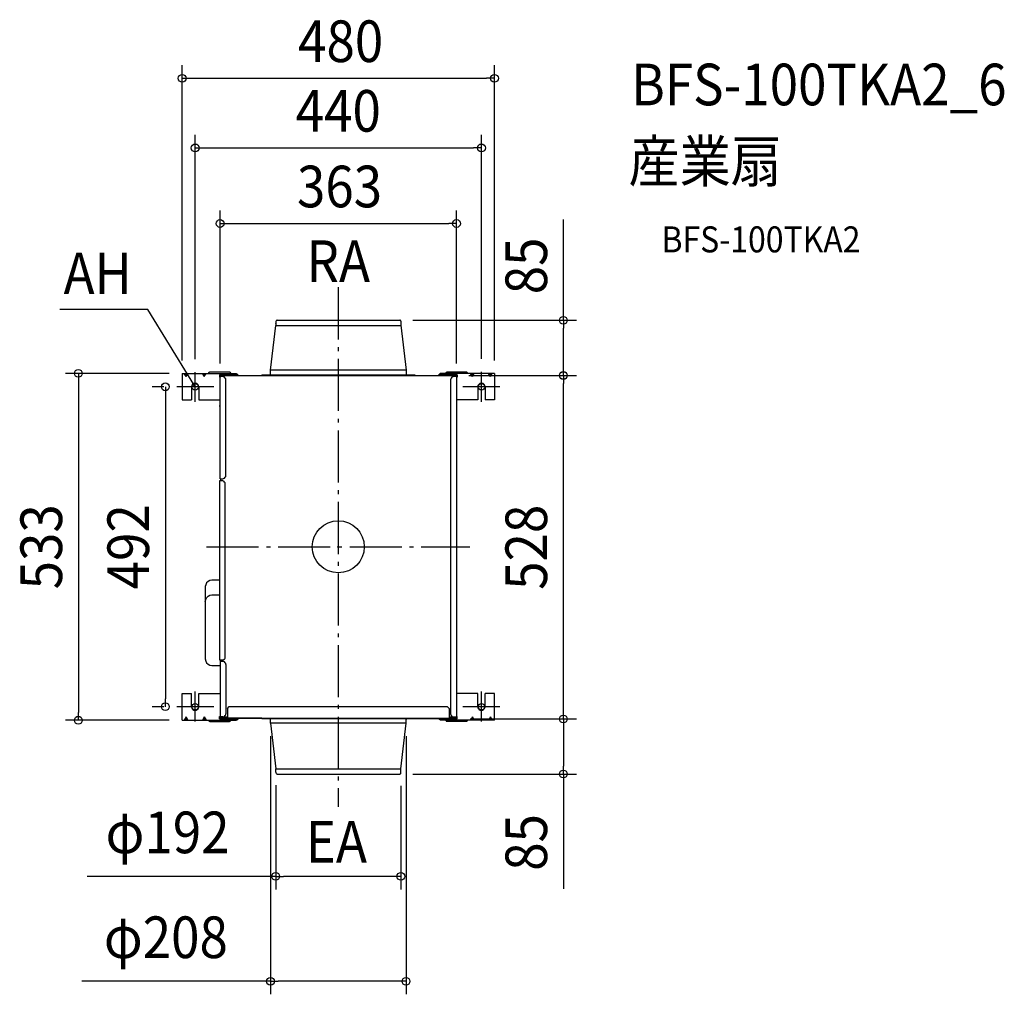
# Model space of a CAD drawing. Extents: x -490 to 1024, y -688 to 810.
import ezdxf
from ezdxf.enums import TextEntityAlignment as Align

# ---------------------------------------------------------------- set-up
doc = ezdxf.new("R2010")
doc.units = 0
doc.header["$LTSCALE"] = 20
doc.header["$PDMODE"] = 3
doc.header["$PDSIZE"] = -2
doc.linetypes.add('DASHDOT', pattern=[5.5, 4, -0.6, 0.3, -0.6])
doc.layers.get('DEFPOINTS').update_dxf_attribs({"linetype": 'CONTINUOUS'})
for name, color, linetype in [('ARRANGE', 1, 'CONTINUOUS'), ('BASIS', 6, 'DASHDOT'), ('DETAIL', 5, 'CONTINUOUS'), ('ETC', 61, 'CONTINUOUS'), ('FIX', 11, 'CONTINUOUS'), ('NOTE', 4, 'CONTINUOUS'), ('OUTLINE', 3, 'CONTINUOUS'), ('SIZE', 30, 'CONTINUOUS')]:
    doc.layers.add(name, color=color, linetype=linetype)
doc.styles.get("Standard").update_dxf_attribs({"font": 'SIMPLEX.shx', "width": 0.9, "height": 64, "bigfont": 'BIGFONT.shx'})

msp = doc.modelspace()

# ---------------------------------------------------------------- linework, layer by layer
at = {"layer": 'ARRANGE', "color": 1, "linetype": 'CONTINUOUS'}
msp.add_circle((0, 0), 40, dxfattribs=at)
msp.add_point((0, 0), dxfattribs=at)
at = {"layer": 'BASIS', "color": 6, "linetype": 'DASHDOT'}
for p, q in [((0, 398.9), (0, -399.9)), ((-202.4, 0), (202.4, 0))]:
    msp.add_line(p, q, dxfattribs=at)
at = {"layer": 'DEFPOINTS', "color": 30, "linetype": 'CONTINUOUS'}
for p in [(240, 720.2), (220, 613.2), (181.7, 496.9), (94.4, 348.2), (-239.9, 266.6), (-239.9, 266.6), (-219.9, 268.6), (-181.6, 261.6), (180.4, 263.5), (180.4, 263.1), (181.7, 261.6), (220, 268.9), (240, 266.6), (345.9, 263.5), (345.9, 263.1), (-248.3, 246), (-265.8, -245.8), (-248.3, -245.8), (-399.5, -266.6), (-239.9, -266.6), (-104.2, -271.2), (104.1, -271.2), (182.6, -264.6), (345.9, -264.6), (-96.2, -346.6), (96.2, -347.6), (94.4, -349.3), (96.2, -506.6), (-104.2, -667.9)]:
    msp.add_point(p, dxfattribs=at)
at = {"layer": 'DETAIL', "color": 5, "linetype": 'CONTINUOUS'}
for p, q in [((-94.5, 348.2), (-95.2, 347.8)), ((-93.7, 348.2), (-94.5, 348.2)), ((-93.7, 348.2), (94.4, 348.2)), ((95, 348.2), (94.4, 348.2)), ((95.5, 348), (95, 348.2)), ((-104.2, 271.3), (-96.2, 340.4)), ((-95.7, 347.2), (-96.2, 346.5)), ((-96.2, 346.5), (-96.2, 345.7)), ((-96.2, 345.7), (-96.2, 340.4)), ((-96.2, 343.2), (-96.2, 343.6)), ((-96.2, 340.4), (96.2, 340.4)), ((-95.2, 347.8), (-95.7, 347.2)), ((95.9, 347.8), (95.5, 348)), ((96.2, 347.2), (95.9, 347.8)), ((96.2, 346.7), (96.2, 347.2)), ((96.2, 346.7), (96.2, 340.5)), ((96.2, 343.6), (96.2, 343.2)), ((96.2, 340.5), (104.1, 271.3)), ((-239.9, 266.6), (-156.3, 266.6)), ((-239.9, 266.6), (-239.9, 225.7)), ((-234, 261.6), (-236.7, 266.6)), ((-234, 261.6), (-234, 266.6)), ((-234, 261.6), (-231, 266.6)), ((-206, 261.6), (-208.8, 266.6)), ((-206, 261.6), (-206, 266.6)), ((-206, 261.6), (-203.2, 266.6)), ((-199.2, 267.8), (-199.3, 267.3)), ((-199.3, 267.3), (-199.3, 266.6)), ((-198.5, 268.2), (-199.2, 267.8)), ((-198.1, 268.5), (-198.5, 268.2)), ((-166.7, 268.5), (-198.1, 268.5)), ((-182.7, 264.5), (-156.3, 264.5)), ((-182.7, 264.5), (-182.7, 261)), ((-182.7, 261), (-181.6, 261)), ((-181.4, 264.1), (-181.6, 263.5)), ((-181.6, 263.5), (-181.6, 262.8)), ((-181.6, 262.8), (-181.4, 262.5)), ((-177.7, 261.6), (-181.6, 261.6)), ((-181.6, 104.6), (-181.6, 261.6)), ((-181.2, 264.3), (-181.4, 264.1)), ((-181.4, 262.5), (-181.2, 262.3)), ((-180.9, 264.3), (-181.2, 264.3)), ((-181.2, 262.3), (-180.9, 262)), ((-180.4, 264.5), (-180.9, 264.3)), ((-180.9, 262), (-180.4, 262)), ((-180.4, 261.6), (-180.4, 263.5)), ((-180.4, 263.5), (180.4, 263.5)), ((-176.2, 261.3), (-177.7, 261.6)), ((-174.9, 260.8), (-176.2, 261.3)), ((-173.7, 259.5), (-174.9, 260.8)), ((-172.9, 258.3), (-173.7, 259.5)), ((-172.8, 256.6), (-172.9, 258.3)), ((-172.8, 263.5), (-172.8, 264.5)), ((-171.6, 264.5), (-171.4, 264.3)), ((-171.4, 264.3), (-171.4, 264.1)), ((-171.4, 264.1), (-171.2, 263.8)), ((-171.2, 263.8), (-170.9, 263.8)), ((-170.9, 263.8), (-170.7, 263.5)), ((-166.3, 268.2), (-166.7, 268.5)), ((-165.6, 267.8), (-166.3, 268.2)), ((-165.2, 266.6), (-165.6, 267.8)), ((-156.3, 264.5), (-156.3, 266.6)), ((-156.3, 265.6), (-154.2, 265.6)), ((-154.2, 263.5), (-154.2, 265.6)), ((-117.6, 264.3), (117.6, 264.3)), ((-117.6, 264.3), (-117.6, 263.5)), ((-105.6, 264.3), (-104.8, 264.5)), ((-104.8, 264.5), (-104.7, 265)), ((-104.7, 265), (-104.2, 265.6)), ((104.1, 271.3), (-104.2, 271.3)), ((-104.2, 265.6), (-104.2, 271.3)), ((104.1, 271.3), (104.1, 265.6)), ((104.1, 265.6), (104.3, 265)), ((104.3, 265), (104.9, 264.5)), ((104.9, 264.5), (105.5, 264.3)), ((117.6, 264.3), (117.6, 263.5)), ((154.8, 263.5), (154.8, 265.6)), ((156.7, 265.6), (154.8, 265.6)), ((240, 266.6), (156.7, 266.6)), ((156.7, 264.5), (156.7, 266.6)), ((182.6, 264.5), (156.7, 264.5)), ((165.7, 267.8), (165.2, 267.3)), ((165.2, 267.3), (165.2, 266.6)), ((166, 268.2), (165.7, 267.8)), ((166.8, 268.5), (166, 268.2)), ((196.8, 268.5), (166.8, 268.5)), ((170.4, 263.5), (170.9, 263.8)), ((170.9, 263.8), (171.2, 263.8)), ((171.2, 263.8), (171.4, 264.1)), ((171.4, 264.1), (171.4, 264.5)), ((172.6, 263.5), (172.6, 264.5)), ((172.9, 258.3), (172.6, 256.6)), ((173.6, 259.5), (172.9, 258.3)), ((174.7, 260.8), (173.6, 259.5)), ((176.1, 261.3), (174.7, 260.8)), ((177.6, 261.6), (176.1, 261.3)), ((181.7, 261.6), (177.6, 261.6)), ((180.9, 264.3), (180.4, 264.5)), ((180.4, 261.6), (180.4, 263.5)), ((180.4, 262), (180.9, 262)), ((181.1, 264.1), (180.9, 264.3)), ((180.9, 262), (181.1, 262.3)), ((181.4, 263.8), (181.1, 264.1)), ((181.1, 262.3), (181.4, 262.5)), ((181.7, 263.5), (181.4, 263.8)), ((181.4, 262.5), (181.7, 263.1)), ((181.7, 263.1), (181.7, 263.5)), ((181.7, 261.6), (181.7, -261.5)), ((182.6, 261), (181.7, 261)), ((182.6, 264.5), (182.6, 261)), ((197.3, 268.5), (196.8, 268.5)), ((198.1, 268.2), (197.3, 268.5)), ((198.3, 267.8), (198.1, 268.2)), ((198.8, 267.3), (198.3, 267.8)), ((198.8, 266.6), (198.8, 267.3)), ((206.1, 261.6), (203, 266.6)), ((206.1, 261.6), (206.1, 266.6)), ((206.1, 261.6), (208.8, 266.6)), ((233.9, 261.6), (231.1, 266.6)), ((233.9, 261.6), (233.9, 266.6)), ((233.9, 261.6), (236.7, 266.6)), ((240, 266.6), (240, 225.7)), ((-225.2, 247.9), (-225.5, 246)), ((-225.5, 246), (-225.5, 225.7)), ((-224.3, 249.5), (-225.2, 247.9)), ((-222.7, 250.8), (-224.3, 249.5)), ((-221, 251.3), (-222.7, 250.8)), ((-219.1, 251.3), (-221, 251.3)), ((-217.3, 250.8), (-219.1, 251.3)), ((-215.8, 249.5), (-217.3, 250.8)), ((-214.8, 247.9), (-215.8, 249.5)), ((-214.5, 246), (-214.8, 247.9)), ((-214.5, 246), (-214.5, 225.7)), ((-172.8, 109.6), (-172.8, 256.6)), ((172.6, 256.6), (172.6, -256.6)), ((214.7, 247.9), (214.6, 246)), ((214.6, 246), (214.6, 225.7)), ((215.8, 249.5), (214.7, 247.9)), ((217.3, 250.8), (215.8, 249.5)), ((219, 251.3), (217.3, 250.8)), ((221.1, 251.3), (219, 251.3)), ((222.7, 250.8), (221.1, 251.3)), ((224.3, 249.5), (222.7, 250.8)), ((225.1, 247.9), (224.3, 249.5)), ((225.5, 246), (225.1, 247.9)), ((225.5, 246), (225.5, 225.7)), ((-239.9, 225.7), (-225.5, 225.7)), ((-214.5, 225.7), (-181.6, 225.7)), ((-182.1, 217.2), (-182.4, 216.8)), ((-182.4, 216.8), (-182.4, 216)), ((-182.4, 216), (-182.1, 215.7)), ((-181.9, 217.4), (-182.1, 217.2)), ((-182.1, 215.7), (-181.9, 215.5)), ((-181.6, 217.4), (-181.9, 217.4)), ((-181.9, 215.5), (-181.6, 215.2)), ((214.6, 225.7), (181.7, 225.7)), ((240, 225.7), (225.5, 225.7)), ((-174.9, 105.7), (-173.7, 106.9)), ((-173.7, 106.9), (-172.9, 108.2)), ((-172.9, 108.2), (-172.8, 109.6)), ((-177.7, 101.2), (-182.4, 101.2)), ((-182.4, 101.2), (-182.4, -174.2)), ((-181.6, 104.6), (-177.7, 104.6)), ((-180.4, 101.2), (-180.4, 104.6)), ((-177.7, 104.6), (-176.2, 104.9)), ((-176.6, 100.9), (-177.7, 101.2)), ((-176, 100.4), (-176.6, 100.9)), ((-175.6, 100.4), (-176.6, 100.9)), ((-176.2, 104.9), (-174.9, 105.7)), ((-175.2, 99.6), (-176, 100.4)), ((-174.9, 99.6), (-175.6, 100.4)), ((-174.4, 98.9), (-175.2, 99.6)), ((-174, 98.2), (-174.9, 99.6)), ((-173.7, 97.2), (-174, 98.2)), ((-173.7, -170.2), (-173.7, 97.2)), ((-203.8, -58.3), (-204.4, -61.2)), ((-202.4, -55.5), (-203.8, -58.3)), ((-200, -53.4), (-202.4, -55.5)), ((-197.3, -51.8), (-200, -53.4)), ((-194.4, -51.3), (-197.3, -51.8)), ((-182.4, -51.3), (-194.4, -51.3)), ((-204.4, -61.2), (-204.4, -172.3)), ((-200, -76.1), (-197.3, -74.5)), ((-197.3, -74.5), (-194.4, -74)), ((-194.4, -74), (-182.4, -74)), ((-204.4, -84), (-203.8, -81.1)), ((-203.8, -81.1), (-202.4, -78.3)), ((-202.4, -78.3), (-200, -76.1)), ((-204.4, -172.3), (-203.8, -175.7)), ((-203.8, -175.7), (-202.4, -178.3)), ((-202.4, -178.3), (-200, -180.6)), ((-200, -180.6), (-197.3, -181.9)), ((-178.7, -174.2), (-182.4, -174.2)), ((-181.6, -175.8), (-177.7, -175.8)), ((-181.6, -175.8), (-181.6, -261.5)), ((-180.4, -175.8), (-180.4, -174.2)), ((-178.7, -174.2), (-177.7, -173.9)), ((-178.4, -174.2), (-177.7, -173.9)), ((-177.7, -173.9), (-176.6, -173.7)), ((-176.2, -176.2), (-177.7, -175.8)), ((-176.6, -173.7), (-176, -173.1)), ((-176.6, -173.7), (-175.6, -173.1)), ((-174.9, -177), (-176.2, -176.2)), ((-176, -173.1), (-175.2, -172.6)), ((-175.6, -173.1), (-174.9, -172.6)), ((-175.2, -172.6), (-174.4, -172)), ((-174.9, -172.6), (-174.4, -172)), ((-173.7, -178.2), (-174.9, -177)), ((-174.4, -172), (-174, -171.2)), ((-174, -171.2), (-173.7, -170.2)), ((-172.9, -179.4), (-173.7, -178.2)), ((-172.8, -180.8), (-172.9, -179.4)), ((-172.8, -180.8), (-172.8, -256.6)), ((-197.3, -181.9), (-194.4, -182.3)), ((-194.4, -182.3), (-181.6, -182.3)), ((-239.9, -225.7), (-225.5, -225.7)), ((-239.9, -266.6), (-239.9, -225.7)), ((-225.5, -245.8), (-225.5, -225.7)), ((-214.5, -225.7), (-181.6, -225.7)), ((-214.5, -245.8), (-214.5, -225.7)), ((214.6, -225.7), (181.7, -225.7)), ((214.6, -245.8), (214.6, -225.7)), ((225.5, -245.8), (225.5, -225.7)), ((240, -225.7), (225.5, -225.7)), ((240, -266.6), (240, -225.7)), ((-225.5, -245.8), (-225.2, -247.5)), ((-225.2, -247.5), (-224.5, -249.1)), ((-224.5, -249.1), (-223.3, -250.3)), ((-223.3, -250.3), (-221.8, -251)), ((-221.8, -251), (-219.9, -251.3)), ((-219.9, -251.3), (-218.3, -251)), ((-218.3, -251), (-216.8, -250.3)), ((-216.8, -250.3), (-215.6, -249.1)), ((-215.6, -249.1), (-214.8, -247.5)), ((-214.8, -247.5), (-214.5, -245.8)), ((-172.9, -258.1), (-172.8, -256.6)), ((-170.4, -248.5), (-167.5, -245.6)), ((-170.4, -248.5), (-170.4, -263.5)), ((-167.5, -245.6), (167.4, -245.6)), ((167.4, -245.6), (170.4, -248.5)), ((170.4, -248.5), (170.4, -263.5)), ((172.6, -256.6), (172.9, -258.1)), ((214.6, -245.8), (214.7, -247.5)), ((214.7, -247.5), (215.5, -249.1)), ((215.5, -249.1), (216.7, -250.3)), ((216.7, -250.3), (218.3, -251)), ((218.3, -251), (220, -251.3)), ((220, -251.3), (221.5, -251)), ((221.5, -251), (223.2, -250.3)), ((223.2, -250.3), (224.3, -249.1)), ((224.3, -249.1), (225.2, -247.5)), ((225.2, -247.5), (225.5, -245.8)), ((-239.9, -266.6), (-156.3, -266.6)), ((-234, -261.5), (-236.7, -266.6)), ((-234, -261.5), (-234, -266.6)), ((-234, -261.5), (-231, -266.6)), ((-206, -261.5), (-208.8, -266.6)), ((-206, -261.5), (-206, -266.6)), ((-206, -261.5), (-203.2, -266.6)), ((-199.3, -266.6), (-199.3, -267)), ((-199.3, -267), (-199.2, -267.4)), ((-199.2, -267.4), (-198.5, -268)), ((-198.5, -268), (-198.1, -268.2)), ((-198.1, -268.2), (-197.3, -268.4)), ((-197.3, -268.4), (-167.2, -268.4)), ((-182.7, -261), (-181.6, -261)), ((-182.7, -264.6), (-182.7, -261)), ((-182.7, -264.6), (-156.3, -264.6)), ((-177.7, -261.5), (-181.6, -261.5)), ((-181.4, -262.3), (-181.6, -262.7)), ((-181.6, -262.7), (-181.6, -263.5)), ((-181.6, -263.5), (-181.4, -263.8)), ((-181.2, -262.1), (-181.4, -262.3)), ((-181.4, -263.8), (-181.2, -264)), ((-180.9, -261.8), (-181.2, -262.1)), ((-181.2, -264), (-180.9, -264.3)), ((-170.4, -261.8), (-180.9, -261.8)), ((-180.9, -264.3), (-172.8, -264.3)), ((-180.4, -261.5), (-180.4, -261.8)), ((-180.4, -262.5), (-180.4, -263.5)), ((-180.4, -262.5), (-170.4, -262.5)), ((-180.4, -263.5), (180.4, -263.5)), ((-178, -261.5), (-177.4, -261.8)), ((-177.7, -261.5), (-176.2, -261.3)), ((-176.2, -261.3), (-174.9, -260.6)), ((-174.9, -260.6), (-173.7, -259.3)), ((-173.7, -259.3), (-172.9, -258.1)), ((-172.8, -263.5), (-172.8, -264.3)), ((-172.4, -262.5), (-172.1, -262.3)), ((-172.1, -262.3), (-172, -261.8)), ((-171.4, -264), (-171.6, -264.6)), ((-171.2, -263.5), (-171.4, -263.8)), ((-171.4, -263.8), (-171.4, -264)), ((-167.2, -268.4), (-166.7, -268.2)), ((-166.7, -268.2), (-166.3, -268)), ((-166.3, -268), (-165.6, -267.4)), ((-165.6, -267.4), (-165.5, -267)), ((-165.5, -267), (-165.2, -266.6)), ((-156.3, -264.6), (-156.3, -266.6)), ((-156.3, -265.5), (-154.2, -265.5)), ((-154.2, -263.5), (-154.2, -265.5)), ((-117.6, -264), (-117.6, -263.5)), ((-117.6, -264), (117.6, -264)), ((-104.8, -264.6), (-105.6, -264)), ((-104.7, -264.7), (-104.8, -264.6)), ((-104.2, -265.5), (-104.7, -264.7)), ((-104.2, -271.2), (-104.2, -265.5)), ((-104.2, -271.2), (-96.2, -341.4)), ((104.1, -271.2), (-104.2, -271.2)), ((96.2, -341.4), (104.1, -271.2)), ((104.3, -264.7), (104.1, -265.5)), ((104.1, -271.2), (104.1, -265.5)), ((104.9, -264.6), (104.3, -264.7)), ((105.5, -264), (104.9, -264.6)), ((117.6, -264), (117.6, -263.5)), ((154.8, -263.5), (154.8, -265.5)), ((156.7, -265.5), (154.8, -265.5)), ((156.7, -264.6), (156.7, -266.6)), ((182.6, -264.6), (156.7, -264.6)), ((240, -266.6), (156.7, -266.6)), ((165.2, -266.6), (165.2, -267)), ((165.2, -267), (165.7, -267.4)), ((165.7, -267.4), (166, -268)), ((166, -268), (166.8, -268.2)), ((166.8, -268.2), (167.2, -268.4)), ((196.8, -268.4), (167.2, -268.4)), ((180.4, -261.8), (170.4, -261.8)), ((170.4, -262.5), (180.4, -262.5)), ((171.4, -263.8), (171.2, -263.5)), ((171.4, -264.6), (171.4, -263.8)), ((171.9, -261.8), (172.2, -262.3)), ((172.2, -262.3), (172.4, -262.5)), ((172.6, -264.3), (172.6, -263.5)), ((172.6, -264.3), (180.9, -264.3)), ((172.9, -258.1), (173.6, -259.3)), ((173.6, -259.3), (174.7, -260.6)), ((174.7, -260.6), (176.1, -261.3)), ((176.1, -261.3), (177.6, -261.5)), ((177.6, -261.5), (177.4, -261.8)), ((177.6, -261.5), (181.7, -261.5)), ((180.4, -261.5), (180.4, -261.8)), ((180.9, -262.1), (180.4, -261.8)), ((180.4, -262.5), (180.4, -263.5)), ((181.1, -262.1), (180.9, -262.1)), ((180.9, -264.3), (181.1, -264)), ((181.4, -262.5), (181.1, -262.1)), ((181.1, -264), (181.4, -263.5)), ((181.7, -262.7), (181.4, -262.5)), ((181.4, -263.5), (181.7, -263.3)), ((182.6, -261), (181.7, -261)), ((181.7, -263.3), (181.7, -262.7)), ((182.6, -264.6), (182.6, -261)), ((196.8, -268.4), (197.3, -268.2)), ((197.3, -268.2), (198.1, -268)), ((198.1, -268), (198.3, -267.4)), ((198.3, -267.4), (198.8, -267)), ((198.8, -267), (198.8, -266.6)), ((206.1, -261.5), (203, -266.6)), ((206.1, -261.5), (206.1, -266.6)), ((206.1, -261.5), (208.8, -266.6)), ((233.9, -261.5), (231.1, -266.6)), ((233.9, -261.5), (233.9, -266.6)), ((233.9, -261.5), (236.7, -266.6)), ((-96.2, -341.4), (96.2, -341.4)), ((-96.2, -346.6), (-96.2, -341.4)), ((-96.2, -346.6), (-96.2, -347.4)), ((-96.2, -347.4), (-95.7, -348.1)), ((96.2, -347.6), (96.2, -341.4)), ((96.2, -348.1), (96.2, -347.6)), ((-95.7, -348.1), (-95.2, -348.9)), ((-95.2, -348.9), (-94.5, -349.1)), ((-94.5, -349.1), (-93.7, -349.3)), ((-93.7, -349.3), (94.4, -349.3)), ((94.4, -349.3), (95, -349.1)), ((95, -349.1), (95.5, -348.9)), ((95.5, -348.9), (95.9, -348.6)), ((95.9, -348.6), (96.2, -348.1))]:
    msp.add_line(p, q, dxfattribs=at)
at = {"layer": 'FIX', "color": 11, "linetype": 'CONTINUOUS'}
for centre in [(-219.9, 246), (220, 246), (-219.9, -245.8), (220, -245.8)]:
    msp.add_circle(centre, 5, dxfattribs=at)
at = {"layer": 'NOTE', "color": 4, "linetype": 'CONTINUOUS'}
for p, q in [((-292.5, 364.9), (-428.2, 364.9)), ((-226.2, 256.3), (-292.5, 364.9)), ((-219.9, 222.8), (-219.9, 268.6)), ((220, 222.8), (220, 268.9)), ((-191.1, 246), (-248.3, 246)), ((-219.9, 246), (-226.2, 256.3)), ((-219.9, 246), (-224.4, 250.3)), ((-221.7, 252), (-219.9, 246)), ((248.4, 246), (191.2, 246)), ((-219.9, -268.4), (-219.9, -222.6)), ((220, -268.7), (220, -222.6)), ((-191.1, -245.8), (-248.3, -245.8)), ((248.4, -245.8), (191.2, -245.8))]:
    msp.add_line(p, q, dxfattribs=at)
at = {"layer": 'OUTLINE', "color": 3, "linetype": 'CONTINUOUS'}
for p, q in [((-94.5, 348.2), (-95.2, 347.8)), ((-93.7, 348.2), (-94.5, 348.2)), ((-93.7, 348.2), (94.4, 348.2)), ((95, 348.2), (94.4, 348.2)), ((95.5, 348), (95, 348.2)), ((-104.2, 271.3), (-96.2, 340.4)), ((-95.7, 347.2), (-96.2, 346.5)), ((-96.2, 346.5), (-96.2, 345.7)), ((-96.2, 345.7), (-96.2, 340.4)), ((-96.2, 343.2), (-96.2, 343.6)), ((-95.2, 347.8), (-95.7, 347.2)), ((95.9, 347.8), (95.5, 348)), ((96.2, 347.2), (95.9, 347.8)), ((96.2, 346.7), (96.2, 347.2)), ((96.2, 346.7), (96.2, 340.5)), ((96.2, 343.6), (96.2, 343.2)), ((96.2, 340.5), (104.1, 271.3)), ((-177.7, 261.6), (-181.6, 261.6)), ((-181.6, 104.6), (-181.6, 261.6)), ((-180.4, 261.6), (-180.4, 263.5)), ((-180.4, 263.5), (180.4, 263.5)), ((-117.6, 264.3), (117.6, 264.3)), ((-117.6, 264.3), (-117.6, 263.5)), ((-105.6, 264.3), (-104.8, 264.5)), ((-104.8, 264.5), (-104.7, 265)), ((-104.7, 265), (-104.2, 265.6)), ((-104.2, 265.6), (-104.2, 271.3)), ((104.1, 271.3), (104.1, 265.6)), ((104.1, 265.6), (104.3, 265)), ((104.3, 265), (104.9, 264.5)), ((104.9, 264.5), (105.5, 264.3)), ((117.6, 264.3), (117.6, 263.5)), ((181.7, 261.6), (177.6, 261.6)), ((180.4, 261.6), (180.4, 263.5)), ((181.7, 261.6), (181.7, -261.5)), ((-177.7, 101.2), (-182.4, 101.2)), ((-182.4, 101.2), (-182.4, -174.2)), ((-181.6, 104.6), (-177.7, 104.6)), ((-180.4, 101.2), (-180.4, 104.6)), ((-178.7, -174.2), (-182.4, -174.2)), ((-181.6, -175.8), (-177.7, -175.8)), ((-181.6, -175.8), (-181.6, -261.5)), ((-180.4, -175.8), (-180.4, -174.2)), ((-182.7, -261), (-181.6, -261)), ((-182.7, -264.6), (-182.7, -261)), ((-182.7, -264.6), (-156.3, -264.6)), ((-117.6, -263.5), (-171.2, -263.5)), ((-156.3, -264.6), (-156.3, -266.6)), ((-156.3, -265.5), (-154.2, -265.5)), ((-154.2, -263.5), (-154.2, -265.5)), ((-117.6, -264), (-117.6, -263.5)), ((-117.6, -264), (154.8, -264)), ((-104.8, -264.6), (-105.6, -264)), ((-104.7, -264.7), (-104.8, -264.6)), ((-104.2, -265.5), (-104.7, -264.7)), ((-104.2, -271.2), (-104.2, -265.5)), ((-104.2, -271.2), (-96.2, -341.4)), ((104.1, -271.2), (-104.2, -271.2)), ((96.2, -341.4), (104.1, -271.2)), ((104.3, -264.7), (104.1, -265.5)), ((104.1, -271.2), (104.1, -265.5)), ((104.9, -264.6), (104.3, -264.7)), ((105.5, -264), (104.9, -264.6)), ((154.8, -263.5), (154.8, -265.5)), ((156.7, -265.5), (154.8, -265.5)), ((156.7, -264.6), (156.7, -266.6)), ((182.6, -264.6), (156.7, -264.6)), ((170.9, -263.5), (170.4, -263.5)), ((182.6, -261), (181.7, -261)), ((182.6, -264.6), (182.6, -261)), ((-96.2, -341.4), (96.2, -341.4)), ((-96.2, -346.6), (-96.2, -341.4)), ((-96.2, -346.6), (-96.2, -347.4)), ((-96.2, -347.4), (-95.7, -348.1)), ((96.2, -347.6), (96.2, -341.4)), ((96.2, -348.1), (96.2, -347.6)), ((-95.7, -348.1), (-95.2, -348.9)), ((-95.2, -348.9), (-94.5, -349.1)), ((-94.5, -349.1), (-93.7, -349.3)), ((-93.7, -349.3), (94.4, -349.3)), ((94.4, -349.3), (95, -349.1)), ((95, -349.1), (95.5, -348.9)), ((95.5, -348.9), (95.9, -348.6)), ((95.9, -348.6), (96.2, -348.1))]:
    msp.add_line(p, q, dxfattribs=at)
at = {"layer": 'SIZE', "color": 30, "linetype": 'CONTINUOUS'}
for p, q in [((-239.9, 286.6), (-239.9, 740.2)), ((240, 286.6), (240, 740.2)), ((-239.9, 720.2), (-227.9, 720.2)), ((-227.9, 720.2), (228, 720.2)), ((240, 720.2), (228, 720.2)), ((-219.9, 288.6), (-219.9, 633.2)), ((220, 288.9), (220, 633.2)), ((-219.9, 613.2), (-207.9, 613.2)), ((-207.9, 613.2), (208, 613.2)), ((220, 613.2), (208, 613.2)), ((-181.6, 281.6), (-181.6, 516.9)), ((181.7, 281.6), (181.7, 516.9)), ((345.9, 348.2), (345.9, 503.4)), ((-181.6, 496.9), (-169.6, 496.9)), ((-169.6, 496.9), (169.7, 496.9)), ((181.7, 496.9), (169.7, 496.9)), ((114.4, 348.2), (365.9, 348.2)), ((345.9, 348.2), (345.9, 336.2)), ((345.9, 275.5), (345.9, 336.2)), ((345.9, 263.5), (345.9, 275.5)), ((-259.9, 266.6), (-419.5, 266.6)), ((-399.5, 266.6), (-399.5, 254.6)), ((200.4, 263.5), (365.9, 263.5)), ((200.4, 263.1), (365.9, 263.1)), ((345.9, 263.1), (345.9, 251.1)), ((-399.5, 254.6), (-399.5, -254.6)), ((-268.3, 246), (-285.8, 246)), ((-265.8, 246), (-265.8, 234)), ((345.9, -252.6), (345.9, 251.1)), ((-265.8, 234), (-265.8, -233.8)), ((-265.8, -245.8), (-265.8, -233.8)), ((-399.5, -266.6), (-399.5, -254.6)), ((-268.3, -245.8), (-285.8, -245.8)), ((345.9, -264.6), (345.9, -252.6)), ((-259.9, -266.6), (-419.5, -266.6)), ((202.6, -264.6), (365.9, -264.6)), ((202.6, -264.6), (365.9, -264.6)), ((345.9, -264.6), (345.9, -276.6)), ((345.9, -276.6), (345.9, -337.3)), ((-104.2, -291.2), (-104.2, -687.9)), ((104.1, -291.2), (104.1, -687.9)), ((345.9, -349.3), (345.9, -337.3)), ((114.4, -349.3), (365.9, -349.3)), ((345.9, -349.3), (345.9, -526)), ((-96.2, -366.6), (-96.2, -526.6)), ((96.2, -367.6), (96.2, -526.6)), ((-96.2, -506.6), (-386.1, -506.6)), ((-96.2, -506.6), (-84.2, -506.6)), ((84.2, -506.6), (-84.2, -506.6)), ((96.2, -506.6), (84.2, -506.6)), ((-104.2, -667.9), (-394.3, -667.9)), ((-104.2, -667.9), (-92.2, -667.9)), ((92.1, -667.9), (-92.2, -667.9)), ((104.1, -667.9), (92.1, -667.9))]:
    msp.add_line(p, q, dxfattribs=at)
for centre in [(-239.9, 720.2), (240, 720.2), (-219.9, 613.2), (220, 613.2), (-181.6, 496.9), (181.7, 496.9), (345.9, 348.2), (-399.5, 266.6), (345.9, 263.5), (345.9, 263.1), (-265.8, 246), (-265.8, -245.8), (-399.5, -266.6), (345.9, -264.6), (345.9, -264.6), (345.9, -349.3), (-96.2, -506.6), (96.2, -506.6), (-104.2, -667.9), (104.1, -667.9)]:
    msp.add_circle(centre, 6, dxfattribs=at)

# ---------------------------------------------------------------- texts
at = {"layer": 'ETC', "color": 61, "linetype": 'CONTINUOUS', "width": 0.9}
for s, height, p in [('BFS-100TKA2_6', 64, (450.3, 678.7)), ('産業扇', 64, (446.1, 560.7)), ('BFS-100TKA2', 40, (496.8, 452.6))]:
    msp.add_text(s, height=height, dxfattribs=at).set_placement(p)
at = {"layer": 'NOTE', "color": 4, "linetype": 'CONTINUOUS', "width": 0.9}
for s, p in [('RA', (0, 407.1)), ('EA', (-2.9, -485.4))]:
    msp.add_text(s, height=63.97, dxfattribs=at).set_placement(p, align=Align.CENTER)
msp.add_text('AH', height=63.97, dxfattribs=at).set_placement((-317.3, 388.4), align=Align.RIGHT)
at = {"layer": 'SIZE', "color": 30, "linetype": 'CONTINUOUS', "width": 0.9}
for s, p in [('480', (3.6, 745.2)), ('440', (0, 638.2)), ('363', (1.9, 521.9)), ('φ192', (-262.4, -471)), ('φ208', (-265, -632.2))]:
    msp.add_text(s, height=64, dxfattribs=at).set_placement(p, align=Align.CENTER)
for s, p in [('85', (320.9, 431.8)), ('533', (-424.5, 0)), ('492', (-290.8, 0.1)), ('528', (320.9, -0.7)), ('85', (320.9, -454.4))]:
    msp.add_text(s, height=64, rotation=90, dxfattribs=at).set_placement(p, align=Align.CENTER)

doc.saveas('drawing.dxf')
